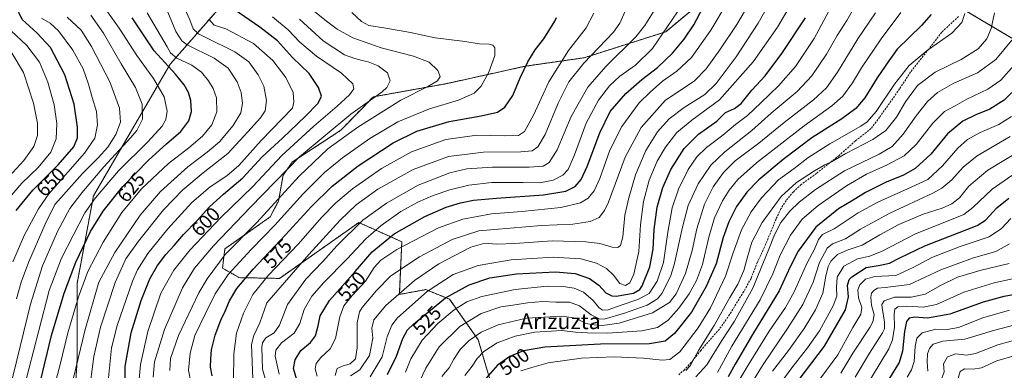
# Model space of a CAD drawing. Units: metres. Extents: x 599847 to 603272, y 4782374 to 4784738.
# Drawn here: x 600658 to 601159, y 4782729 to 4782908 of the extents above; entities that cross this region are included whole.
import ezdxf
from ezdxf.enums import TextEntityAlignment as Align

# ---------------------------------------------------------------- set-up
doc = ezdxf.new("R2010")
doc.units = ezdxf.units.M
doc.header["$MEASUREMENT"] = 0
doc.linetypes.add('TRAZOS', pattern=[0.75, 0.5, -0.25])
doc.linetypes.add('TRAZOSX2', pattern=[1.5, 1, -0.5])
for name, color, linetype, lineweight in [('Arbolado forestal', 92, 'TRAZOS', 0), ('Arbolado forestal CxS', 92, 'Continuous', 0), ('Curva de nivel maestra', 36, 'Continuous', 30), ('Curva de nivel normal', 36, 'Continuous', 0), ('Pastizal CxS', 92, 'Continuous', 0), ('Rótulo de curva de nivel directora', 19, 'Continuous', 0), ('Senda', 19, 'TRAZOSX2', 0), ('Texto cartográfico', 19, 'Continuous', 0)]:
    doc.layers.add(name, color=color, linetype=linetype, lineweight=lineweight)
doc.styles.add('Arial', font='txt', dxfattribs={"height": 0.2})

# ---------------------------------------------------------------- blocks, each defined once
blk = doc.blocks.new('*U153')
at = {"layer": 'Pastizal CxS', "color": 92, "linetype": 'Continuous', "lineweight": 0}
for points in [[(600897.55, 4782724.13, 498.93), (600891.47, 4782744.82, 507.92), (600876.86, 4782765.51, 522.99), (600864.69, 4782770.37, 530.18), (600851.3, 4782767.94, 534.19), (600852.52, 4782794.71, 545.86), (600839.75, 4782800.38, 554.01), (600830.61, 4782804.45, 559.78), (600828.84, 4782803.2, 560.1), (600790.22, 4782776.07, 566.25), (600769.76, 4782776.46, 576.02), (600761.24, 4782781.33, 582.04), (600762.46, 4782791.06, 586.04), (600785.48, 4782807.32, 582.74), (600789.74, 4782815.37, 584.13), (600792.11, 4782828.63, 588.97), (600796.85, 4782835.26, 589.69), (600821.47, 4782851.36, 586.89), (600838.05, 4782868.41, 589.97), (600874.99, 4782875.04, 583.57), (600915.54, 4782884, 574.89), (600945.37, 4782888.26, 565.49), (600986.9, 4782901.47, 554.6), (601001.11, 4782913.3, 551.8)], [(601133.55, 4782915.71, 496.21), (601164.81, 4782897.24, 484.23)]]:
    blk.add_polyline3d(points, dxfattribs=at)
blk = doc.blocks.new('*U182')
at = {"layer": 'Curva de nivel normal', "color": 36, "linetype": 'Continuous', "lineweight": 0}
blk.add_polyline3d([(601165.82, 4782745.03, 410), (601155.95, 4782742.36, 410), (601144.65, 4782737.95, 410), (601140, 4782737.02, 410), (601134.62, 4782737.68, 410), (601130.33, 4782736.17, 410), (601128.26, 4782732.57, 410), (601128.57, 4782728.57, 410), (601126.78, 4782723.43, 410), (601122.28, 4782716.24, 410), (601096.54, 4782678.68, 410), (601088.11, 4782664.33, 410), (601084.34, 4782655.68, 410), (601083.29, 4782650.87, 410), (601085.84, 4782648.93, 410), (601090.92, 4782647.82, 410), (601121.32, 4782643.28, 410), (601140.89, 4782638.85, 410), (601148.5, 4782635.46, 410), (601151.95, 4782631.19, 410), (601156.37, 4782619.04, 410), (601159, 4782607.25, 410), (601161.51, 4782598.59, 410)], dxfattribs=at)
blk = doc.blocks.new('*U185')
at = {"layer": 'Curva de nivel normal', "color": 36, "linetype": 'Continuous', "lineweight": 0}
blk.add_polyline3d([(600652.03, 4782816.2, 655), (600659.07, 4782824.5, 655), (600667.44, 4782832.54, 655), (600673.78, 4782840.24, 655), (600676.5, 4782846.96, 655), (600676.98, 4782854.78, 655), (600675.57, 4782864.33, 655), (600672.34, 4782875.86, 655), (600668.05, 4782885.98, 655), (600661.7, 4782894.5, 655), (600653.66, 4782901.91, 655)], dxfattribs=at)
blk = doc.blocks.new('*U220')
at = {"layer": 'Curva de nivel normal', "color": 36, "linetype": 'Continuous', "lineweight": 0}
blk.add_polyline3d([(600836.44, 4782726.02, 530), (600842.47, 4782736.25, 530), (600845.05, 4782746.3, 530), (600847.46, 4782752.33, 530), (600850.3, 4782755.96, 530), (600865.48, 4782769.44, 530), (600878.64, 4782777.99, 530), (600891.32, 4782782.62, 530), (600908.12, 4782785.58, 530), (600929.52, 4782786.9, 530), (600943.68, 4782785.98, 530), (600951.64, 4782783.82, 530), (600956.8, 4782781.04, 530), (600960.27, 4782777.71, 530), (600963.46, 4782773.46, 530), (600966.45, 4782772.55, 530), (600968.61, 4782773.76, 530), (600970.66, 4782778.21, 530), (600973.17, 4782789.79, 530), (600974.05, 4782803.3, 530), (600975.55, 4782815.13, 530), (600978.5, 4782826.02, 530), (600982.54, 4782835.61, 530), (600986.82, 4782842.87, 530), (600992.6, 4782850.3, 530), (601000.14, 4782856.57, 530), (601014.31, 4782866.86, 530), (601031.47, 4782886.22, 530), (601043.79, 4782903.84, 530), (601051.02, 4782916.26, 530)], dxfattribs=at)
blk = doc.blocks.new('*U225')
at = {"layer": 'Curva de nivel normal', "color": 36, "linetype": 'Continuous', "lineweight": 0}
blk.add_polyline3d([(601164.81, 4782736.93, 405), (601155.45, 4782734.14, 405), (601147.68, 4782730.64, 405), (601143.32, 4782729.85, 405), (601139.04, 4782730.13, 405), (601136.81, 4782728.76, 405), (601136, 4782725.95, 405), (601134.52, 4782719.9, 405), (601127.4, 4782709.31, 405), (601118.12, 4782695.52, 405), (601113.02, 4782688.29, 405), (601105.56, 4782676.38, 405), (601100.57, 4782669.41, 405), (601096.66, 4782663.06, 405), (601094.65, 4782658.66, 405), (601094.81, 4782656.76, 405), (601097.47, 4782656.09, 405), (601108, 4782654.97, 405), (601129.3, 4782650.31, 405), (601151.68, 4782644.18, 405), (601155.67, 4782642.69, 405), (601159.27, 4782640.06, 405)], dxfattribs=at)
blk = doc.blocks.new('*U229')
at = {"layer": 'Curva de nivel normal', "color": 36, "linetype": 'Continuous', "lineweight": 0}
blk.add_polyline3d([(600650.76, 4782825.82, 660), (600660.12, 4782836, 660), (600665.13, 4782843.14, 660), (600667.05, 4782848.7, 660), (600667.1, 4782855.04, 660), (600664.98, 4782865.2, 660), (600659.95, 4782880.71, 660), (600653.65, 4782891.24, 660)], dxfattribs=at)
blk = doc.blocks.new('*U249')
at = {"layer": 'Curva de nivel normal', "color": 36, "linetype": 'Continuous', "lineweight": 0}
blk.add_polyline3d([(601029.76, 4782916.43, 540), (601023.06, 4782905.21, 540), (601014.43, 4782892.3, 540), (601007.39, 4782882.56, 540), (601001.55, 4782876.55, 540), (600986.63, 4782866.55, 540), (600974.46, 4782852.77, 540), (600966.32, 4782837.67, 540), (600957.72, 4782814.86, 540), (600955.78, 4782810.52, 540), (600953.04, 4782806.98, 540), (600948.42, 4782805.06, 540), (600939.56, 4782803.65, 540), (600923.57, 4782802.96, 540), (600891.72, 4782800.32, 540), (600878.22, 4782795.84, 540), (600861.54, 4782787.1, 540), (600846.88, 4782777.36, 540), (600839.72, 4782769.89, 540), (600832.36, 4782761.37, 540), (600830.93, 4782759.02, 540), (600829.84, 4782753.48, 540), (600829.74, 4782740.8, 540), (600828.88, 4782735.18, 540), (600826.24, 4782732.61, 540), (600822.1, 4782731.47, 540), (600819.6, 4782730.25, 540), (600818.57, 4782726.66, 540)], dxfattribs=at)
blk = doc.blocks.new('*U256')
at = {"layer": 'Curva de nivel normal', "color": 36, "linetype": 'Continuous', "lineweight": 0}
blk.add_polyline3d([(601043.5, 4782922.54, 535), (601033.91, 4782905.84, 535), (601022.82, 4782888.76, 535), (601012.64, 4782875.25, 535), (601006.71, 4782869.53, 535), (600996.26, 4782863.02, 535), (600988.71, 4782857.22, 535), (600982.64, 4782850.6, 535), (600976.69, 4782841.16, 535), (600971.42, 4782828.67, 535), (600968.16, 4782817.02, 535), (600966, 4782808.24, 535), (600965.11, 4782797.16, 535), (600963.86, 4782792.86, 535), (600962.51, 4782791.83, 535), (600959.65, 4782792, 535), (600953.32, 4782793.78, 535), (600946.16, 4782794.75, 535), (600929.16, 4782795.1, 535), (600910.09, 4782793.77, 535), (600900.76, 4782793.42, 535), (600894.79, 4782793.98, 535), (600887.72, 4782791.91, 535), (600871.42, 4782783.43, 535), (600859, 4782774.97, 535), (600844.43, 4782762.24, 535), (600838.26, 4782754.97, 535), (600837.35, 4782750.86, 535), (600837.71, 4782745.64, 535), (600836.14, 4782736.9, 535), (600831.21, 4782729.57, 535), (600826.43, 4782726.57, 535)], dxfattribs=at)
blk = doc.blocks.new('*U267')
at = {"layer": 'Curva de nivel maestra', "color": 36, "linetype": 'Continuous', "lineweight": 30}
blk.add_polyline3d([(600845.21, 4782727.28, 525), (600849.79, 4782736.57, 525), (600853.04, 4782745.56, 525), (600855.51, 4782749.87, 525), (600858.47, 4782752.85, 525), (600874.76, 4782766.14, 525), (600886.75, 4782772.88, 525), (600897.34, 4782776.32, 525), (600910.94, 4782778.43, 525), (600930.83, 4782779.46, 525), (600940.86, 4782778.56, 525), (600948.03, 4782775.95, 525), (600952.79, 4782772.6, 525), (600956.47, 4782768.72, 525), (600959.49, 4782767.24, 525), (600961.73, 4782767.08, 525), (600970.52, 4782768.54, 525), (600973.74, 4782770.39, 525), (600974.9, 4782772.23, 525), (600978.8, 4782781.9, 525), (600980.46, 4782790.93, 525), (600980.92, 4782800.9, 525), (600982.6, 4782812.22, 525), (600985.35, 4782822.24, 525), (600989.41, 4782831.43, 525), (600996.31, 4782842.18, 525), (601003.64, 4782849.33, 525), (601012.97, 4782856.01, 525), (601017.31, 4782860.43, 525), (601021.97, 4782862.39, 525), (601025.31, 4782865.06, 525), (601030.76, 4782871.7, 525), (601037.51, 4782879.11, 525), (601045.91, 4782890.38, 525), (601057.96, 4782908.54, 525)], dxfattribs=at)
blk = doc.blocks.new('*U269')
at = {"layer": 'Curva de nivel maestra', "color": 36, "linetype": 'Continuous', "lineweight": 30}
blk.add_polyline3d([(600656.14, 4782810.62, 650), (600664.68, 4782821, 650), (600677.54, 4782833.81, 650), (600685.5, 4782843.05, 650), (600687.42, 4782847.54, 650), (600687.46, 4782852.99, 650), (600685.75, 4782864.62, 650), (600681.02, 4782879.54, 650), (600673.68, 4782893.54, 650), (600666.8, 4782901.01, 650), (600659.23, 4782907.63, 650), (600656.05, 4782914.54, 650)], dxfattribs=at)

msp = doc.modelspace()

# ---------------------------------------------------------------- linework, layer by layer
at = {"layer": 'Arbolado forestal', "color": 92, "linetype": 'TRAZOS', "lineweight": 0}
for points in [[(600639.84, 4783149.69, 658.86), (600692.79, 4783155.26, 643.84), (600745.73, 4783174.77, 610.82), (600809.82, 4783185.91, 607.24), (600843.26, 4783185.91, 595.83), (600871.13, 4783163.62, 577.71), (600885.06, 4783135.76, 562.46), (600890.64, 4783082.82, 544.63), (600865.56, 4783027.09, 550.32), (600818.19, 4782976.94, 572.72), (600773.61, 4782929.57, 589.31), (600734.6, 4782884.98, 623.25), (600695.59, 4782818.11, 630.49), (600687.23, 4782773.53, 622.51), (600687.23, 4782734.52, 615.86), (600684.45, 4782689.94, 615.1), (600678.88, 4782648.14, 621.84), (600678.88, 4782600.77, 628.32), (600698.39, 4782570.12, 624.89), (600721.46, 4782545.52, 605.96)], [(601001.11, 4782913.3, 551.8), (600986.9, 4782901.47, 554.6), (600945.37, 4782888.26, 565.49), (600915.54, 4782884, 574.89), (600874.99, 4782875.04, 583.57), (600838.05, 4782868.41, 589.97), (600821.47, 4782851.36, 586.89), (600796.85, 4782835.26, 589.69), (600792.11, 4782828.63, 588.97), (600789.74, 4782815.37, 584.13), (600785.48, 4782807.32, 582.74), (600762.46, 4782791.06, 586.04), (600761.24, 4782781.33, 582.04), (600769.76, 4782776.46, 576.02), (600790.22, 4782776.07, 566.25), (600828.84, 4782803.2, 560.1), (600830.61, 4782804.45, 559.78), (600839.75, 4782800.39, 554.01), (600852.52, 4782794.71, 545.86), (600851.3, 4782767.94, 534.19), (600864.69, 4782770.37, 530.18), (600876.86, 4782765.51, 522.99), (600891.47, 4782744.82, 507.92), (600897.55, 4782724.13, 498.93)], [(601164.81, 4782897.24, 484.23), (601136.82, 4782913.78, 495.47)]]:
    msp.add_polyline3d(points, dxfattribs=at)
at = {"layer": 'Arbolado forestal CxS', "color": 92, "linetype": 'Continuous', "lineweight": 0}
for points in [[(600773.61, 4782929.57, 589.31), (600734.6, 4782884.98, 623.25), (600695.59, 4782818.11, 630.49), (600687.23, 4782773.53, 622.51), (600687.23, 4782734.52, 615.86), (600684.45, 4782689.94, 615.1), (600678.88, 4782648.14, 621.84), (600678.88, 4782600.77, 628.32), (600698.39, 4782570.12, 624.89), (600721.46, 4782545.52, 605.96), (600716.72, 4782536.99, 603.85), (600705.01, 4782514.47, 603.47), (600705.01, 4782497.36, 600.02), (600722.13, 4782489.25, 585.96), (600741.79, 4782486.83, 572.79), (600750.06, 4782461.46, 562.88), (600752.43, 4782445.35, 559.83), (600747.76, 4782436.19, 563), (600717.77, 4782430.23, 580.14), (600698.82, 4782421.71, 592.38), (600689.66, 4782410.29, 599.93), (600670.17, 4782413.94, 609.14), (600636.49, 4782399.82, 630.82)], [(600684.45, 4782689.94, 615.1), (600687.23, 4782734.52, 615.86), (600687.23, 4782773.53, 622.51), (600695.59, 4782818.11, 630.49), (600734.6, 4782884.98, 623.25), (600773.61, 4782929.57, 589.31)], [(601164.81, 4782897.24, 484.23), (601133.55, 4782915.71, 496.21)], [(601001.11, 4782913.3, 551.8), (600986.9, 4782901.47, 554.6), (600945.37, 4782888.26, 565.49), (600915.54, 4782884, 574.89), (600874.99, 4782875.04, 583.57), (600838.05, 4782868.41, 589.97), (600821.47, 4782851.36, 586.89), (600796.85, 4782835.26, 589.69), (600792.11, 4782828.63, 588.97), (600789.74, 4782815.37, 584.13), (600785.48, 4782807.32, 582.74), (600762.46, 4782791.06, 586.04), (600761.24, 4782781.33, 582.04), (600769.76, 4782776.46, 576.02), (600790.22, 4782776.07, 566.25), (600828.84, 4782803.2, 560.1), (600830.61, 4782804.45, 559.78), (600839.75, 4782800.38, 554.01), (600852.52, 4782794.71, 545.86), (600851.3, 4782767.94, 534.19), (600864.69, 4782770.37, 530.18), (600876.86, 4782765.51, 522.99), (600891.47, 4782744.82, 507.92), (600897.55, 4782724.13, 498.93)]]:
    msp.add_polyline3d(points, dxfattribs=at)
at = {"layer": 'Curva de nivel maestra', "color": 36, "linetype": 'Continuous', "lineweight": 30}
for points in [[(600799.02, 4782724.56, 550), (600797.44, 4782730.24, 550), (600798.18, 4782734.74, 550), (600801.2, 4782739.43, 550), (600806, 4782743.52, 550), (600808.59, 4782746.93, 550), (600810.02, 4782751.96, 550), (600811.02, 4782757.11, 550), (600815.74, 4782764.76, 550), (600828.76, 4782779.54, 550), (600837.47, 4782789.56, 550), (600848.7, 4782798.7, 550), (600864.21, 4782807.56, 550), (600875.11, 4782812.23, 550), (600882.49, 4782814.46, 550), (600889.03, 4782815.88, 550), (600900.8, 4782816.94, 550), (600924.71, 4782818.59, 550), (600936.02, 4782820.48, 550), (600940.71, 4782822.86, 550), (600943.87, 4782826.4, 550), (600946.88, 4782832.97, 550), (600953.27, 4782850.07, 550), (600958.67, 4782860.88, 550), (600966.63, 4782870.02, 550), (600974.67, 4782877.16, 550), (600982.64, 4782883.33, 550), (600990.31, 4782890.62, 550), (600996.31, 4782897.68, 550), (601001.12, 4782905.07, 550), (601007.29, 4782916.45, 550)], [(600711.79, 4782717.9, 600), (600711.71, 4782731.24, 600), (600714.76, 4782748.46, 600), (600719.87, 4782764.83, 600), (600724.34, 4782775.8, 600), (600728.17, 4782782.56, 600), (600732.46, 4782788.23, 600), (600736.65, 4782792.81, 600), (600741.35, 4782798.34, 600), (600748.31, 4782805.5, 600), (600754.59, 4782812.4, 600), (600761.74, 4782818.88, 600), (600771.66, 4782827.22, 600), (600781.53, 4782837.88, 600), (600791.73, 4782847.37, 600), (600803.4, 4782858.37, 600), (600809.9, 4782865.2, 600), (600811.6, 4782868.75, 600), (600810.14, 4782873.12, 600), (600805.4, 4782880.28, 600), (600796.91, 4782888.45, 600), (600789.24, 4782896.78, 600), (600780.23, 4782903.76, 600), (600767.22, 4782912.74, 600)], [(601122.02, 4782910.31, 500), (601117.14, 4782904.58, 500), (601104.7, 4782892.54, 500), (601100.39, 4782886.66, 500), (601094.45, 4782878.01, 500), (601088.24, 4782867.88, 500), (601083.68, 4782862.53, 500), (601076.52, 4782857.27, 500), (601061.3, 4782847.46, 500), (601046.63, 4782836.6, 500), (601034.28, 4782826.18, 500), (601028.23, 4782819.97, 500), (601022.96, 4782812.65, 500), (601018.95, 4782804.92, 500), (601016.18, 4782796.89, 500), (601012.54, 4782783.56, 500), (601007.54, 4782771.89, 500), (600999.98, 4782758.89, 500), (600991.38, 4782748.12, 500), (600986.58, 4782744.14, 500), (600978.64, 4782742.89, 500), (600953.65, 4782742.68, 500), (600925.32, 4782741.07, 500), (600914.4, 4782739.3, 500), (600907.45, 4782736.4, 500), (600901.33, 4782731.9, 500), (600895.26, 4782725.15, 500)], [(600666.45, 4782714.72, 625), (600674.22, 4782747.07, 625), (600680.61, 4782768.65, 625), (600686.54, 4782784.36, 625), (600694.04, 4782799.85, 625), (600700.44, 4782810.28, 625), (600710.6, 4782822.85, 625), (600723.54, 4782836.21, 625), (600732.68, 4782844.57, 625), (600739.98, 4782850.76, 625), (600744.06, 4782856.16, 625), (600745.4, 4782860.94, 625), (600745.12, 4782866.57, 625), (600743.98, 4782870.64, 625), (600741.82, 4782874.55, 625), (600737.39, 4782879.88, 625), (600726.52, 4782891.84, 625), (600715.27, 4782908.5, 625)], [(600756.03, 4782726.58, 575), (600755.06, 4782730.92, 575), (600755.34, 4782735.22, 575), (600755.57, 4782739.79, 575), (600757.45, 4782747.19, 575), (600760.43, 4782754.82, 575), (600762.64, 4782759.42, 575), (600764.78, 4782764.64, 575), (600768.52, 4782770.9, 575), (600776.89, 4782780.72, 575), (600793.34, 4782798.21, 575), (600806.34, 4782812.45, 575), (600817, 4782822.96, 575), (600830.27, 4782833.38, 575), (600848.06, 4782844.92, 575), (600860.26, 4782850.94, 575), (600876.66, 4782855.92, 575), (600892.88, 4782858.74, 575), (600901.22, 4782860.56, 575), (600904.96, 4782863.06, 575), (600909, 4782869.12, 575), (600912.75, 4782877.99, 575), (600916.68, 4782886.16, 575), (600920.44, 4782892.21, 575), (600924.78, 4782897.87, 575), (600930.48, 4782906.87, 575), (600931.31, 4782908.73, 575)], [(601166.73, 4782874.22, 475), (601159.18, 4782866.74, 475), (601151.84, 4782862.11, 475), (601144.75, 4782859.31, 475), (601138.05, 4782856.02, 475), (601130.41, 4782849.5, 475), (601121.78, 4782839.3, 475), (601113.87, 4782831.94, 475), (601108, 4782828.59, 475), (601099.08, 4782825, 475), (601088.61, 4782819.75, 475), (601082.29, 4782815.88, 475), (601074.78, 4782811.49, 475), (601063.28, 4782802.1, 475), (601054.37, 4782789.94, 475), (601050.3, 4782781.89, 475), (601044.57, 4782769.72, 475), (601031.08, 4782747.56, 475), (601022.29, 4782732.4, 475), (601018.7, 4782725.98, 475)], [(601045.12, 4782711.94, 450), (601067.64, 4782741.63, 450), (601078.4, 4782760.18, 450), (601079.9, 4782766.63, 450), (601079.45, 4782772.42, 450), (601080.33, 4782775.46, 450), (601081.63, 4782776.96, 450), (601088.88, 4782781.63, 450), (601096.02, 4782782.81, 450), (601100.87, 4782783.8, 450), (601106.11, 4782786.56, 450), (601118.82, 4782792.67, 450), (601145.41, 4782803.04, 450), (601149.61, 4782805.67, 450), (601155.49, 4782811.89, 450), (601161.58, 4782816.88, 450)], [(601173.72, 4782769.36, 425), (601159.06, 4782766.9, 425), (601148.51, 4782763.99, 425), (601131.44, 4782757.83, 425), (601120.1, 4782755.92, 425), (601113.46, 4782756.38, 425), (601110.78, 4782755.79, 425), (601109.54, 4782754.11, 425), (601108.43, 4782749.02, 425), (601107.43, 4782739.08, 425), (601105.68, 4782733.33, 425), (601099.94, 4782723.94, 425)]]:
    msp.add_polyline3d(points, dxfattribs=at)
at = {"layer": 'Curva de nivel normal', "color": 36, "linetype": 'Continuous', "lineweight": 0}
for points in [[(600734.4, 4782729.19, 585), (600734.86, 4782735.3, 585), (600738.77, 4782747.04, 585), (600749.13, 4782768.75, 585), (600753.48, 4782775.91, 585), (600762.67, 4782788.15, 585), (600778.67, 4782804.57, 585), (600800.34, 4782828.02, 585), (600814.87, 4782841.9, 585), (600830.07, 4782852.95, 585), (600852.12, 4782866.75, 585), (600866.08, 4782873.88, 585), (600870.69, 4782876.55, 585), (600871.99, 4782878.69, 585), (600870.81, 4782881.76, 585), (600866.42, 4782886.05, 585), (600858.43, 4782889.13, 585), (600842.1, 4782893.34, 585), (600827.53, 4782898.4, 585), (600819.62, 4782902.76, 585), (600814.25, 4782906.8, 585), (600791.66, 4782925.08, 585)], [(600694.11, 4782723.52, 610), (600695.69, 4782736.45, 610), (600699.16, 4782751.33, 610), (600706.56, 4782773.97, 610), (600712.06, 4782786, 610), (600718.42, 4782794.95, 610), (600731.3, 4782810.88, 610), (600741.01, 4782821.16, 610), (600751.34, 4782829.82, 610), (600764, 4782839.63, 610), (600774.16, 4782850.56, 610), (600780.66, 4782857.74, 610), (600782.9, 4782861.29, 610), (600783.58, 4782866.46, 610), (600782.3, 4782873.85, 610), (600779.47, 4782879.49, 610), (600774.67, 4782886.12, 610), (600767.61, 4782891.21, 610), (600753.08, 4782898.45, 610), (600749.06, 4782900.47, 610), (600746.4, 4782902.88, 610), (600744.65, 4782907.58, 610), (600741.24, 4782915.01, 610)], [(600784.5, 4782719.82, 560), (600781.65, 4782729.88, 560), (600781.33, 4782741.11, 560), (600781.69, 4782743.36, 560), (600783.31, 4782745.82, 560), (600787.6, 4782748.44, 560), (600790.34, 4782752.23, 560), (600794.42, 4782762.89, 560), (600803.76, 4782775.61, 560), (600812.26, 4782784.72, 560), (600819.48, 4782792.69, 560), (600832.66, 4782805.74, 560), (600844.73, 4782814.34, 560), (600860.87, 4782823.49, 560), (600876.9, 4782829.8, 560), (600885.67, 4782831.8, 560), (600898.66, 4782832.66, 560), (600917.32, 4782832.56, 560), (600924.46, 4782833.08, 560), (600927.59, 4782834.96, 560), (600931.56, 4782841.43, 560), (600938.82, 4782858.37, 560), (600947.22, 4782873.33, 560), (600956.36, 4782883.88, 560), (600971.61, 4782898.88, 560), (600976.3, 4782904.65, 560), (600983.94, 4782916.87, 560)], [(601018.08, 4782916.14, 545), (601009.91, 4782902.21, 545), (600999.96, 4782888.35, 545), (600992.46, 4782881.43, 545), (600985.25, 4782876.27, 545), (600979.04, 4782870.68, 545), (600973.44, 4782865.39, 545), (600964.48, 4782853.36, 545), (600958.4, 4782841.21, 545), (600953.31, 4782826.87, 545), (600950.45, 4782820.6, 545), (600947.47, 4782816.9, 545), (600943.58, 4782814.49, 545), (600933.54, 4782812.15, 545), (600913.65, 4782810.03, 545), (600898.18, 4782808.92, 545), (600883.54, 4782806.25, 545), (600871.16, 4782801.78, 545), (600849.98, 4782790.8, 545), (600841.94, 4782785.39, 545), (600838.41, 4782781.6, 545), (600834.02, 4782774.75, 545), (600827.34, 4782767.33, 545), (600823.1, 4782762.11, 545), (600821.06, 4782756.6, 545), (600818.76, 4782745.54, 545), (600815.98, 4782740.22, 545), (600811.33, 4782735.89, 545), (600808.94, 4782732.75, 545), (600808.43, 4782730.02, 545), (600809.41, 4782726.3, 545)], [(601084.32, 4782916.36, 515), (601079.1, 4782907.12, 515), (601074.11, 4782899.52, 515), (601068.68, 4782890.01, 515), (601061.27, 4782879.12, 515), (601053.74, 4782871.14, 515), (601040.5, 4782860.02, 515), (601030.64, 4782851.3, 515), (601016.91, 4782840.46, 515), (601009.78, 4782833.61, 515), (601003.33, 4782824.22, 515), (600998.34, 4782813.22, 515), (600995.46, 4782802.07, 515), (600991.22, 4782782.92, 515), (600989.26, 4782777.05, 515), (600984.92, 4782768.38, 515), (600982.74, 4782765.72, 515), (600977.46, 4782762.47, 515), (600965.82, 4782758.48, 515), (600955.53, 4782755.42, 515), (600953.08, 4782755.55, 515), (600949.01, 4782757.58, 515), (600943.04, 4782762.16, 515), (600937.84, 4782764.02, 515), (600930.95, 4782764.06, 515), (600924.32, 4782764.42, 515), (600916.6, 4782763.74, 515), (600909.03, 4782762.49, 515), (600903, 4782761.59, 515), (600892.85, 4782758.23, 515), (600882.01, 4782751.69, 515), (600871.58, 4782741.34, 515), (600864.77, 4782730.48, 515), (600860.2, 4782720.78, 515)], [(600653.04, 4782719.96, 635), (600663.54, 4782762.99, 635), (600669.69, 4782782.41, 635), (600677.25, 4782799.95, 635), (600683.52, 4782811.66, 635), (600689.72, 4782819.56, 635), (600700.85, 4782832.88, 635), (600714.67, 4782847.63, 635), (600717.62, 4782851.34, 635), (600720.51, 4782857.1, 635), (600720.38, 4782864.67, 635), (600716.95, 4782873.14, 635), (600709.75, 4782885.25, 635), (600700.75, 4782900.7, 635), (600694.24, 4782909.83, 635)], [(600656.77, 4782701.45, 630), (600660.16, 4782720.05, 630), (600667.7, 4782749.61, 630), (600672.96, 4782769.89, 630), (600679.26, 4782786.45, 630), (600691.16, 4782809.34, 630), (600696.56, 4782817.04, 630), (600708.28, 4782830.71, 630), (600723.29, 4782845.45, 630), (600730.46, 4782853.55, 630), (600732.44, 4782856.88, 630), (600733.02, 4782861.14, 630), (600731.49, 4782868.4, 630), (600726.09, 4782877.76, 630), (600717.56, 4782889.36, 630), (600708.71, 4782903.38, 630), (600700.93, 4782913.9, 630)], [(600675.52, 4782720.96, 620), (600678.37, 4782731.58, 620), (600682.58, 4782748.46, 620), (600687.98, 4782766.64, 620), (600692.75, 4782779.52, 620), (600700.43, 4782794.56, 620), (600710.09, 4782809.59, 620), (600719.98, 4782821.56, 620), (600733.68, 4782834.47, 620), (600744.14, 4782842.44, 620), (600751.04, 4782848.46, 620), (600755.81, 4782854.2, 620), (600758.37, 4782860.8, 620), (600758.18, 4782867.92, 620), (600756.58, 4782872.67, 620), (600754.18, 4782876.52, 620), (600750.64, 4782880.85, 620), (600745.68, 4782884.46, 620), (600737.99, 4782888.12, 620), (600734.85, 4782890.78, 620), (600733, 4782893.85, 620), (600722.98, 4782911.17, 620)], [(600685.46, 4782725.45, 615), (600691.35, 4782750.17, 615), (600698.24, 4782774.12, 615), (600706.4, 4782789.26, 615), (600719.4, 4782808.27, 615), (600729.72, 4782820.22, 615), (600743.61, 4782832.88, 615), (600753.48, 4782840.22, 615), (600759.7, 4782845.55, 615), (600766.73, 4782853.88, 615), (600770.55, 4782860.22, 615), (600771.44, 4782864.93, 615), (600770.82, 4782870.53, 615), (600768.74, 4782875.96, 615), (600764.11, 4782882.98, 615), (600756.98, 4782887.97, 615), (600743.3, 4782894.79, 615), (600740.48, 4782896.92, 615), (600737.5, 4782901.66, 615), (600733.39, 4782911.41, 615)], [(600745.1, 4782723.28, 580), (600743.94, 4782729.47, 580), (600744.73, 4782738.14, 580), (600747.22, 4782747.11, 580), (600752.43, 4782757.84, 580), (600757.44, 4782768.18, 580), (600764.11, 4782777.98, 580), (600776, 4782790.96, 580), (600787.81, 4782803.06, 580), (600802.39, 4782819.04, 580), (600813.19, 4782829.88, 580), (600822.32, 4782837.42, 580), (600836.25, 4782847.26, 580), (600850.53, 4782855.68, 580), (600866.58, 4782862.33, 580), (600881.38, 4782866.72, 580), (600889.4, 4782870.3, 580), (600892.98, 4782873.76, 580), (600896.91, 4782880.93, 580), (600899.94, 4782889.4, 580), (600899.82, 4782893.36, 580), (600898.85, 4782894.73, 580), (600896.92, 4782895.21, 580), (600892.16, 4782895.36, 580), (600883.47, 4782896.7, 580), (600869.46, 4782898.42, 580), (600856.89, 4782901.04, 580), (600844.46, 4782903.34, 580), (600835.76, 4782904.64, 580), (600832.09, 4782906.69, 580), (600827.1, 4782911.19, 580)], [(600766.81, 4782723.9, 570), (600767.04, 4782737.8, 570), (600768.41, 4782748.3, 570), (600772, 4782758.34, 570), (600776.67, 4782767.92, 570), (600784.67, 4782777.8, 570), (600799.7, 4782793.48, 570), (600811.79, 4782807.14, 570), (600818.93, 4782814.56, 570), (600827.48, 4782821.56, 570), (600842.21, 4782831.94, 570), (600857.54, 4782840.38, 570), (600874.96, 4782846.67, 570), (600890.81, 4782848.98, 570), (600904.98, 4782848.55, 570), (600911.98, 4782848.71, 570), (600915.05, 4782850.75, 570), (600919.61, 4782859.01, 570), (600927.33, 4782875.95, 570), (600937.43, 4782891.88, 570), (600946.38, 4782903.54, 570), (600950.36, 4782910.87, 570)], [(600776.85, 4782720.63, 565), (600776.02, 4782742.53, 565), (600777.24, 4782747.06, 565), (600780.29, 4782753.48, 565), (600783.8, 4782763.69, 565), (600805.26, 4782788.22, 565), (600821.17, 4782805.67, 565), (600829.34, 4782813.46, 565), (600840.33, 4782821.41, 565), (600858.33, 4782831.43, 565), (600876.35, 4782838.05, 565), (600894.1, 4782840.33, 565), (600913.04, 4782840.45, 565), (600918.94, 4782840.94, 565), (600921.82, 4782842.91, 565), (600925.59, 4782849.28, 565), (600932.17, 4782865.14, 565), (600937.64, 4782876.07, 565), (600945.22, 4782885.45, 565), (600960.32, 4782901.33, 565), (600963.54, 4782905.79, 565), (600966.89, 4782913.43, 565)], [(600790.15, 4782727.36, 555), (600788.14, 4782736.5, 555), (600788.46, 4782739.54, 555), (600791.35, 4782743.39, 555), (600797.72, 4782748.32, 555), (600800.56, 4782753.13, 555), (600802.88, 4782760.3, 555), (600806.73, 4782766.97, 555), (600812.8, 4782774, 555), (600824.66, 4782785.96, 555), (600834.22, 4782796.17, 555), (600841.97, 4782802.98, 555), (600852.07, 4782810.06, 555), (600860.62, 4782814.84, 555), (600868.51, 4782818.25, 555), (600876.96, 4782821.15, 555), (600886.66, 4782823.49, 555), (600898.32, 4782824.76, 555), (600914.32, 4782824.81, 555), (600922.85, 4782824.6, 555), (600929.51, 4782825.95, 555), (600934.54, 4782828.49, 555), (600937.19, 4782831.52, 555), (600940.39, 4782838.96, 555), (600946.46, 4782855, 555), (600952.62, 4782866.67, 555), (600958.21, 4782874.02, 555), (600963.51, 4782878.98, 555), (600971.58, 4782884.57, 555), (600980.16, 4782892.88, 555), (600992.96, 4782911.54, 555)], [(601070.93, 4782913.75, 520), (601062.46, 4782898.1, 520), (601052.96, 4782883.88, 520), (601044.3, 4782873.9, 520), (601035.3, 4782865.42, 520), (601028.57, 4782858.96, 520), (601022.46, 4782854.32, 520), (601015.93, 4782848.88, 520), (601007.64, 4782842.65, 520), (601002.64, 4782837.86, 520), (600998.37, 4782831.52, 520), (600993.38, 4782821.38, 520), (600990.2, 4782811.93, 520), (600987.97, 4782799.56, 520), (600985.67, 4782784.23, 520), (600982.46, 4782774.75, 520), (600978.43, 4782768.44, 520), (600972.7, 4782765.29, 520), (600964.16, 4782762.52, 520), (600957.5, 4782760.04, 520), (600954.71, 4782759.94, 520), (600952.88, 4782761.34, 520), (600949.99, 4782764.77, 520), (600944.97, 4782769.13, 520), (600940.32, 4782771.08, 520), (600934.61, 4782771.94, 520), (600926.5, 4782772.07, 520), (600910.28, 4782770.52, 520), (600893.21, 4782766.92, 520), (600885.69, 4782764.21, 520), (600879.21, 4782760.02, 520), (600870.83, 4782753.16, 520), (600862.95, 4782744.76, 520), (600857.13, 4782735.15, 520), (600854.38, 4782728.44, 520)], [(600872.9, 4782726.15, 510), (600876.56, 4782730.54, 510), (600878.97, 4782734.99, 510), (600882.32, 4782739.96, 510), (600886.8, 4782744.52, 510), (600892.95, 4782748.7, 510), (600901.59, 4782752.55, 510), (600916.04, 4782755.8, 510), (600933.96, 4782756.81, 510), (600941.04, 4782755.9, 510), (600946.24, 4782753.15, 510), (600950.51, 4782752.48, 510), (600954.49, 4782752.05, 510), (600963.18, 4782753.32, 510), (600980.1, 4782758.53, 510), (600988.89, 4782763.89, 510), (600992.28, 4782768.23, 510), (600997.01, 4782778.56, 510), (601000.42, 4782790.23, 510), (601002.7, 4782801.27, 510), (601006.6, 4782813.74, 510), (601011.08, 4782822.6, 510), (601016.28, 4782829.94, 510), (601022.29, 4782835.85, 510), (601034.2, 4782844.86, 510), (601047.16, 4782855.28, 510), (601062.06, 4782866.89, 510), (601068.68, 4782872.92, 510), (601074.36, 4782880.98, 510), (601084.73, 4782897.83, 510), (601093.64, 4782911.02, 510)], [(601106.64, 4782911.21, 505), (601096.48, 4782897.96, 505), (601086.61, 4782883.16, 505), (601082.05, 4782875.55, 505), (601077, 4782868.74, 505), (601071.46, 4782863.75, 505), (601057.34, 4782853.58, 505), (601033.1, 4782834.91, 505), (601023.52, 4782826.4, 505), (601019.12, 4782820.88, 505), (601015.78, 4782815.55, 505), (601011.78, 4782806.89, 505), (601008.75, 4782797.02, 505), (601005.54, 4782783.16, 505), (601002.51, 4782775.02, 505), (600998.77, 4782768.31, 505), (600993.63, 4782760.89, 505), (600988.16, 4782754.9, 505), (600982.74, 4782751.12, 505), (600974.7, 4782749.48, 505), (600957.18, 4782748.18, 505), (600947.04, 4782748.45, 505), (600940.91, 4782748.71, 505), (600933.96, 4782749.55, 505), (600920.23, 4782748.7, 505), (600910.32, 4782746.79, 505), (600901.15, 4782743.29, 505), (600894.31, 4782738.87, 505), (600890.82, 4782735.31, 505), (600888.34, 4782731.39, 505), (600884.62, 4782726.74, 505)], [(601139.1, 4782910.69, 495), (601137.64, 4782906.11, 495), (601132.51, 4782900.75, 495), (601119.95, 4782891.87, 495), (601110.87, 4782884.33, 495), (601103.36, 4782874.88, 495), (601094.01, 4782860.88, 495), (601089.47, 4782855.64, 495), (601086.24, 4782853.44, 495), (601070.36, 4782844.54, 495), (601059.3, 4782837.41, 495), (601052.3, 4782832.03, 495), (601044.3, 4782826.13, 495), (601035.62, 4782816.99, 495), (601030.35, 4782809.86, 495), (601025.5, 4782800.71, 495), (601021.25, 4782789.11, 495), (601017.34, 4782777.29, 495), (601009.65, 4782761.16, 495), (601003.36, 4782750.92, 495), (600993.99, 4782738.81, 495), (600988.94, 4782734.84, 495), (600985.15, 4782734.59, 495), (600975.6, 4782735.52, 495), (600960.65, 4782736.17, 495), (600943.98, 4782735.58, 495), (600926.98, 4782733.21, 495), (600918.65, 4782730.86, 495), (600913.13, 4782729.08, 495)], [(601154.22, 4782911.14, 490), (601152.63, 4782903.2, 490), (601150.29, 4782897.83, 490), (601145.95, 4782892.8, 490), (601137.29, 4782887.44, 490), (601123.98, 4782881, 490), (601115.08, 4782874.13, 490), (601108.99, 4782865.84, 490), (601104.3, 4782857.97, 490), (601098.96, 4782851.24, 490), (601092.3, 4782846.65, 490), (601078.63, 4782839.61, 490), (601071.24, 4782835.35, 490), (601067.92, 4782833.88, 490), (601062.58, 4782830.84, 490), (601053.46, 4782824.92, 490), (601045.63, 4782817.78, 490), (601035.95, 4782804.45, 490), (601030.78, 4782794.54, 490), (601028.26, 4782786.45, 490), (601026.68, 4782780.12, 490), (601023.62, 4782773.21, 490), (601019.6, 4782766.33, 490), (601011.6, 4782752.18, 490), (601003.58, 4782739.42, 490), (600999.35, 4782731.58, 490), (600997.04, 4782729.29, 490)], [(600654.6, 4782784.56, 645), (600660.48, 4782798.23, 645), (600667.61, 4782811.43, 645), (600672.81, 4782819.03, 645), (600690.94, 4782839.75, 645), (600696.28, 4782847.35, 645), (600697.6, 4782854.22, 645), (600697.03, 4782860.86, 645), (600694.82, 4782868.12, 645), (600693.11, 4782874.86, 645), (600690.28, 4782882.7, 645), (600685.04, 4782892.08, 645), (600677.74, 4782902.01, 645), (600673.5, 4782905.9, 645), (600669.09, 4782908.42, 645)], [(600656.39, 4782765.61, 640), (600658.82, 4782774.14, 640), (600662.51, 4782784.16, 640), (600670.9, 4782803.61, 640), (600675.96, 4782813.57, 640), (600680.28, 4782818.62, 640), (600690.02, 4782829.47, 640), (600698.02, 4782837.35, 640), (600702.84, 4782842.86, 640), (600707, 4782849.19, 640), (600709.27, 4782855.47, 640), (600708.8, 4782862.6, 640), (600703.84, 4782876.1, 640), (600694.61, 4782894.06, 640), (600689.22, 4782902.22, 640), (600682.18, 4782908.94, 640)], [(600703.19, 4782725.57, 605), (600704.71, 4782740.82, 605), (600707.6, 4782752.13, 605), (600715.43, 4782774.66, 605), (600718.03, 4782780.47, 605), (600723.18, 4782788.82, 605), (600733.34, 4782801.34, 605), (600745.68, 4782814.63, 605), (600754.95, 4782822.58, 605), (600763.42, 4782828.16, 605), (600769.61, 4782833.56, 605), (600781, 4782846.15, 605), (600796.97, 4782862.55, 605), (600797.64, 4782865.61, 605), (600797.15, 4782870.64, 605), (600793.56, 4782878.28, 605), (600786.86, 4782886.88, 605), (600777.07, 4782895.56, 605), (600762.99, 4782903.02, 605), (600756.94, 4782904.8, 605), (600754.29, 4782907.82, 605)], [(600718.65, 4782723.03, 595), (600719.45, 4782732.38, 595), (600723.16, 4782749.13, 595), (600729.9, 4782768.52, 595), (600736.44, 4782780.23, 595), (600744.68, 4782790.42, 595), (600760.45, 4782807.02, 595), (600776.74, 4782822.75, 595), (600791.45, 4782838.56, 595), (600807.67, 4782853.55, 595), (600819.67, 4782863.6, 595), (600825.96, 4782869.42, 595), (600828.09, 4782872.44, 595), (600827.58, 4782875.08, 595), (600821.89, 4782880.5, 595), (600809.12, 4782888.99, 595), (600800.57, 4782896.1, 595), (600794.68, 4782902.46, 595), (600786.69, 4782909.11, 595)], [(600726, 4782725.82, 590), (600726.67, 4782733.71, 590), (600731.72, 4782750.03, 590), (600740.9, 4782771.21, 590), (600746.96, 4782781.28, 590), (600756.6, 4782792.56, 590), (600775.54, 4782812.37, 590), (600800.48, 4782837.86, 590), (600826.54, 4782859.6, 590), (600842.46, 4782870.98, 590), (600844.9, 4782873.16, 590), (600846.69, 4782876.44, 590), (600845.18, 4782880.55, 590), (600840.52, 4782884.23, 590), (600835.38, 4782886.26, 590), (600832.34, 4782886.78, 590), (600828.67, 4782887.95, 590), (600823.34, 4782889.82, 590), (600812.44, 4782896.94, 590), (600800.41, 4782907.81, 590)], [(601163.01, 4782897.23, 485), (601155.01, 4782887.45, 485), (601145.66, 4782880.62, 485), (601133.61, 4782875.34, 485), (601125.2, 4782870.67, 485), (601120.1, 4782866, 485), (601114.4, 4782858.67, 485), (601107.76, 4782849.33, 485), (601102.2, 4782843.2, 485), (601095.48, 4782839.24, 485), (601077.84, 4782830.8, 485), (601063.08, 4782821.28, 485), (601054.85, 4782814.89, 485), (601050.09, 4782810.23, 485), (601045.56, 4782804.56, 485), (601042.22, 4782798.23, 485), (601039.34, 4782790.89, 485), (601031.15, 4782771.12, 485), (601021.9, 4782754.41, 485), (601015.45, 4782744.48, 485), (601007.73, 4782732.07, 485), (601002.18, 4782725.96, 485)], [(601013.3, 4782728.3, 480), (601020.54, 4782741.58, 480), (601034.94, 4782765.23, 480), (601041.47, 4782778.39, 480), (601045.1, 4782787.87, 480), (601050.42, 4782798.06, 480), (601056.36, 4782806.14, 480), (601064.57, 4782813.2, 480), (601078.96, 4782823.18, 480), (601089.12, 4782829.02, 480), (601099.35, 4782833.6, 480), (601108.25, 4782838.38, 480), (601114.32, 4782844.22, 480), (601122.87, 4782855, 480), (601128.82, 4782860.9, 480), (601134.29, 4782863.8, 480), (601140.22, 4782867.16, 480), (601150.8, 4782872.24, 480), (601157.4, 4782876.82, 480), (601164.15, 4782884.31, 480)], [(601023.84, 4782723.54, 470), (601029.36, 4782732.8, 470), (601039.62, 4782749.23, 470), (601047.87, 4782761.23, 470), (601052.31, 4782769.23, 470), (601058.93, 4782783.92, 470), (601062.55, 4782791.02, 470), (601064.71, 4782795.92, 470), (601066.77, 4782798.43, 470), (601072.56, 4782801.36, 470), (601084.93, 4782809.33, 470), (601094.81, 4782814.83, 470), (601110.04, 4782821.67, 470), (601120.27, 4782826.42, 470), (601127.81, 4782833.27, 470), (601135.66, 4782842.22, 470), (601140.53, 4782846.64, 470), (601147.02, 4782850.24, 470), (601156.42, 4782854.36, 470), (601162.89, 4782858.44, 470)], [(601162.19, 4782848.3, 465), (601145.51, 4782838.33, 465), (601138.29, 4782832.62, 465), (601132.58, 4782826.12, 465), (601127.41, 4782821.96, 465), (601122.81, 4782819.43, 465), (601100.96, 4782809.28, 465), (601086.09, 4782801.13, 465), (601078.33, 4782796.26, 465), (601071.82, 4782793.71, 465), (601069.04, 4782791.38, 465), (601065.16, 4782784.23, 465), (601061.96, 4782774.2, 465), (601056.63, 4782762.8, 465), (601048.96, 4782750.58, 465), (601036.44, 4782732.35, 465), (601029.83, 4782721.66, 465)], [(601167.15, 4782840.86, 460), (601150.92, 4782831.14, 460), (601141.22, 4782822.93, 460), (601136.36, 4782817.11, 460), (601132.56, 4782813.96, 460), (601127.62, 4782811.84, 460), (601117.96, 4782808.66, 460), (601105.54, 4782803.43, 460), (601095.94, 4782798.29, 460), (601086.88, 4782793.02, 460), (601079.21, 4782790.42, 460), (601074.28, 4782788.2, 460), (601070.99, 4782784.89, 460), (601069.55, 4782782.15, 460), (601068.32, 4782777.27, 460), (601066.84, 4782768.52, 460), (601063.13, 4782760.03, 460), (601060.7, 4782756.18, 460), (601057.37, 4782750.56, 460), (601049.42, 4782739.48, 460), (601041.2, 4782728.9, 460)], [(601163.15, 4782828.41, 455), (601153.01, 4782821.52, 455), (601143.26, 4782812.15, 455), (601138.64, 4782808.65, 455), (601134.83, 4782806.98, 455), (601113.96, 4782798.7, 455), (601097.1, 4782789.92, 455), (601090.82, 4782787.39, 455), (601084.43, 4782786.07, 455), (601077.49, 4782782.25, 455), (601074.22, 4782776.72, 455), (601073.74, 4782771.54, 455), (601074.03, 4782767.06, 455), (601072.11, 4782762.11, 455), (601065.09, 4782749.44, 455), (601059.05, 4782740.79, 455), (601051.05, 4782730.57, 455), (601043.07, 4782719.85, 455)], [(601062.92, 4782721.64, 445), (601074.47, 4782737.23, 445), (601082.09, 4782751.1, 445), (601086.26, 4782757.92, 445), (601086.68, 4782761.23, 445), (601085.09, 4782766.23, 445), (601084.64, 4782770.23, 445), (601085.69, 4782772.81, 445), (601088.57, 4782775.74, 445), (601093.36, 4782777.13, 445), (601104.11, 4782777.59, 445), (601112.82, 4782781.7, 445), (601122.41, 4782786.74, 445), (601136.8, 4782792.29, 445), (601151.46, 4782797.23, 445), (601157.86, 4782801.5, 445), (601162.62, 4782806.54, 445)], [(601161.85, 4782793.64, 440), (601154.87, 4782789.81, 440), (601143.52, 4782786.58, 440), (601126.96, 4782780.47, 440), (601110.96, 4782773.02, 440), (601098.63, 4782771.49, 440), (601094.63, 4782771.07, 440), (601092.77, 4782769.88, 440), (601091.61, 4782768.53, 440), (601091.25, 4782766.57, 440), (601091.7, 4782762.44, 440), (601092.92, 4782757.5, 440), (601092.32, 4782753.99, 440), (601090.81, 4782751.15, 440), (601082.21, 4782738.02, 440), (601076.04, 4782727.9, 440)], [(601161.65, 4782783.59, 435), (601147.51, 4782780.32, 435), (601135.48, 4782776.7, 435), (601126.74, 4782772.4, 435), (601118.93, 4782768.05, 435), (601111.8, 4782766.6, 435), (601103.4, 4782766.5, 435), (601098.16, 4782764.64, 435), (601096.98, 4782762.84, 435), (601097, 4782761.24, 435), (601098.34, 4782753.84, 435), (601098.26, 4782750.39, 435), (601097.31, 4782748.41, 435), (601090.63, 4782738.11, 435), (601083.36, 4782725.9, 435)], [(601167.36, 4782776.66, 430), (601154.11, 4782773.86, 430), (601138.57, 4782769.04, 430), (601124.72, 4782762.81, 430), (601117.97, 4782761.4, 430), (601109.58, 4782762.04, 430), (601105.07, 4782761.6, 430), (601103.6, 4782760.48, 430), (601103.24, 4782758.03, 430), (601103.4, 4782751.35, 430), (601102.26, 4782744.91, 430), (601100.38, 4782740.29, 430), (601088.27, 4782720.13, 430)], [(601109.76, 4782725.86, 420), (601112.03, 4782729.65, 420), (601113.32, 4782733.8, 420), (601113.79, 4782741.43, 420), (601114.76, 4782745.66, 420), (601117.49, 4782748.46, 420), (601124.4, 4782750.27, 420), (601130.24, 4782750.09, 420), (601135.96, 4782751.12, 420), (601148.25, 4782756.1, 420), (601161.96, 4782759.97, 420)], [(601120.36, 4782728.85, 415), (601120.06, 4782733.65, 415), (601120.23, 4782737.79, 415), (601121.11, 4782740.51, 415), (601123.01, 4782742.63, 415), (601127.95, 4782744.09, 415), (601139.2, 4782745.16, 415), (601153.76, 4782749.62, 415), (601168.04, 4782753.31, 415)]]:
    msp.add_polyline3d(points, dxfattribs=at)
at = {"layer": 'Pastizal CxS', "color": 92, "linetype": 'Continuous', "lineweight": 0}
for points in [[(601001.11, 4782913.3, 551.8), (600986.9, 4782901.47, 554.6), (600945.37, 4782888.26, 565.49), (600915.54, 4782884, 574.89), (600874.99, 4782875.04, 583.57), (600838.05, 4782868.41, 589.97), (600821.47, 4782851.36, 586.89), (600796.85, 4782835.26, 589.69), (600792.11, 4782828.63, 588.97), (600789.74, 4782815.37, 584.13), (600785.48, 4782807.32, 582.74), (600762.46, 4782791.06, 586.04), (600761.24, 4782781.33, 582.04), (600769.76, 4782776.46, 576.02), (600790.22, 4782776.07, 566.25), (600828.84, 4782803.2, 560.1), (600830.61, 4782804.45, 559.78), (600839.75, 4782800.39, 554.01), (600852.52, 4782794.71, 545.86), (600851.3, 4782767.94, 534.19), (600864.69, 4782770.37, 530.18), (600876.86, 4782765.51, 522.99), (600891.47, 4782744.82, 507.92), (600897.55, 4782724.13, 498.93)], [(601164.81, 4782897.24, 484.23), (601136.82, 4782913.78, 495.47)]]:
    msp.add_polyline3d(points, dxfattribs=at)
at = {"layer": 'Senda', "color": 19, "linetype": 'TRAZOSX2', "lineweight": 0}
msp.add_polyline3d([(601135.99, 4782909.22, 495.57), (601127.39, 4782901.28, 496.08), (601120.78, 4782892.68, 494.72), (601111.55, 4782881.04, 493.45), (601105.95, 4782872.43, 493.05), (601095.78, 4782858.06, 493.37), (601091.38, 4782852.22, 492.67), (601083.46, 4782846.04, 491.49), (601075.15, 4782838.58, 489.77), (601063.59, 4782829.44, 489.16), (601055.87, 4782823.82, 488.87), (601051.9, 4782820.16, 488.02), (601048.14, 4782815.68, 487.75), (601045.5, 4782811.45, 487.54), (601043.05, 4782806.23, 486.68), (601037.14, 4782791.91, 485.97), (601033.5, 4782784.17, 486), (601030.31, 4782776.1, 486.81), (601026.57, 4782769.38, 487.06), (601019.39, 4782757.69, 487.56), (601015.16, 4782751.48, 487.52), (601004.85, 4782739.56, 489.06), (600999.82, 4782733.37, 489.99), (600996.45, 4782729.67, 489.74), (600993.47, 4782726.97, 488.74)], dxfattribs=at)

# ---------------------------------------------------------------- block references
at = {"layer": 'Curva de nivel maestra', "color": 36, "linetype": 'Continuous', "lineweight": 30}
for name in ['*U267', '*U269']:
    msp.add_blockref(name, (0, 0), dxfattribs=at)
at = {"layer": 'Curva de nivel normal', "color": 36, "linetype": 'Continuous', "lineweight": 0}
for name in ['*U256', '*U220', '*U182', '*U225', '*U249', '*U229', '*U185']:
    msp.add_blockref(name, (0, 0), dxfattribs=at)
at = {"layer": 'Pastizal CxS', "color": 92, "linetype": 'Continuous', "lineweight": 0}
msp.add_blockref('*U153', (0, 0), dxfattribs=at)

# ---------------------------------------------------------------- texts
at = {"layer": 'Rótulo de curva de nivel directora', "color": 19, "linetype": 'Continuous', "lineweight": 0, "style": 'Arial'}
for s, rotation, p in [('650', 44.8885, (600673.77, 4782825.08)), ('625', 51.0521, (600714.77, 4782822.39)), ('600', 45.8116, (600752.67, 4782804.93)), ('575', 46.7552, (600789.28, 4782788.74)), ('550', 48.6224, (600826.96, 4782772.15)), ('525', 45.1929, (600865.3, 4782754.71)), ('500', 36.3269, (600909.83, 4782733.76))]:
    msp.add_text(s, height=7, rotation=rotation, dxfattribs=at).set_placement(p, align=Align.MIDDLE_CENTER)
at = {"layer": 'Texto cartográfico', "color": 19, "linetype": 'Continuous', "lineweight": 0, "style": 'Arial'}
msp.add_text('Arizuzta', height=8, dxfattribs=at).set_placement((600933.26, 4782754.27), align=Align.MIDDLE_CENTER)

doc.saveas('drawing.dxf')
